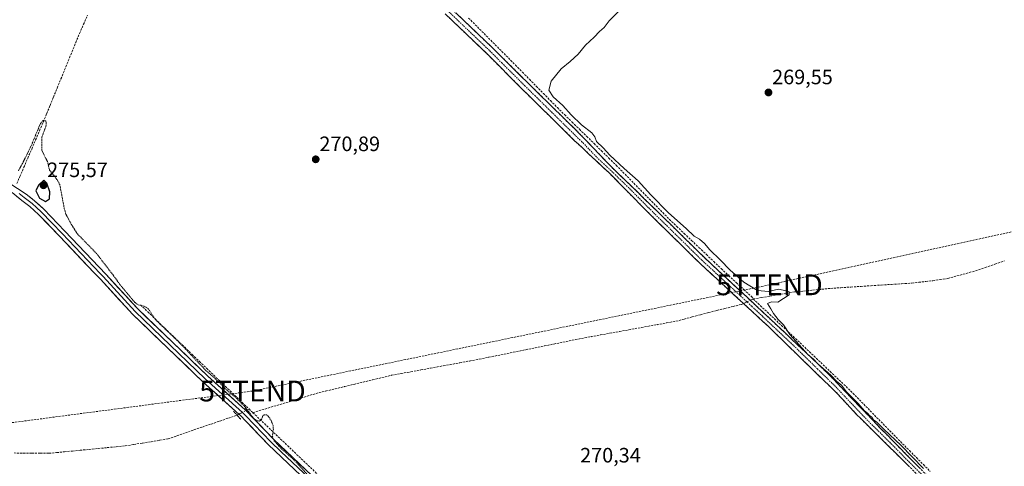
# Model space of a CAD drawing. Units: metres. Extents: x 619050 to 622541, y 4648472 to 4650844.
# Drawn here: x 621800 to 622273, y 4650122 to 4650337 of the extents above; entities that cross this region are included whole.
import ezdxf
from ezdxf.enums import TextEntityAlignment as Align

# ---------------------------------------------------------------- set-up
doc = ezdxf.new("R2010")
doc.units = ezdxf.units.M
doc.header["$MEASUREMENT"] = 0
for name, pattern in [('TRAZO_Y_PUNTO', [1, 0.5, -0.25, 0, -0.25]), ('TRAZOS', [0.75, 0.5, -0.25]), ('TRAZOS2', [0.375, 0.25, -0.125]), ('TRAZOSX2', [1.5, 1, -0.5])]:
    doc.linetypes.add(name, pattern=pattern)
doc.layers.get('0').update_dxf_attribs({"lineweight": 5})
for name, color, linetype, lineweight in [('Camino', 19, 'TRAZOSX2', 0), ('Camino Cxs', 19, 'Continuous', 0), ('Camino eje', 19, 'TRAZO_Y_PUNTO', 0), ('Carátula', 7, 'Continuous', 5), ('Conducción de hidrocarburos lineal', 6, 'TRAZOSX2', 0), ('Corriente artificial lineal', 5, 'TRAZOSX2', 13), ('Corriente artificial lineal oculto', 135, 'TRAZO_Y_PUNTO', 13), ('Curva de nivel auxiliar', 36, 'TRAZOS', 0), ('Curva de nivel maestra', 36, 'Continuous', 30), ('Curva de nivel normal', 36, 'Continuous', 0), ('Layer 0', 7, 'Continuous', 0), ('Puente lineal', 2, 'TRAZOS2', 0), ('Punto de cota en terreno', 7, 'Continuous', 0), ('Rótulo de punto de cota en terreno', 19, 'Continuous', 0), ('Torre de tendido puntual', 7, 'Continuous', 0)]:
    doc.layers.add(name, color=color, linetype=linetype, lineweight=lineweight)
doc.styles.add('Arial', font='txt', dxfattribs={"height": 0.2})

# ---------------------------------------------------------------- blocks, each defined once
blk = doc.blocks.new('5PATER')
at = {"layer": 'Carátula', "linetype": 'Continuous', "lineweight": 5}
h = blk.add_hatch(color=250, dxfattribs=at)
edge = h.paths.add_edge_path()
edge.add_ellipse((0, 0.01), major_axis=(-1.33, -1.34), ratio=0.999422, start_angle=0, end_angle=360)
blk = doc.blocks.new('5TTEND')
blk.add_text('5TTEND', height=10).set_placement((0, 0), align=Align.MIDDLE_CENTER)

msp = doc.modelspace()

# ---------------------------------------------------------------- linework, layer by layer
at = {"layer": 'Camino', "color": 19, "linetype": 'TRAZOSX2', "lineweight": 0}
for points in [[(621995, 4650353.4), (622026.88, 4650323.02), (622043.73, 4650306.33), (622069.19, 4650281.29), (622083.98, 4650265.85), (622102.94, 4650247.52), (622128.49, 4650222.4), (622153.62, 4650199.05), (622183.57, 4650170.84), (622190.34, 4650164.18), (622213.23, 4650140.32), (622228.59, 4650124.66), (622261.84, 4650091.06)], [(622244.3, 4650104.81), (622223.65, 4650125.25), (622203.7, 4650145), (622201.96, 4650146.72), (622192.08, 4650157.35), (622182.57, 4650166.59), (622159.56, 4650189.02), (622156.64, 4650191.72), (622149.18, 4650198.61), (622126.49, 4650219.53), (622100.91, 4650244.68), (622082.69, 4650263.11), (622070.02, 4650274.98), (622066.31, 4650278.45), (622050.9, 4650293.61), (622040.89, 4650303.45), (622024.26, 4650320.14), (622004.05, 4650339.45)]]:
    msp.add_lwpolyline(points, dxfattribs=at)
at = {"layer": 'Camino Cxs', "color": 19, "linetype": 'Continuous', "lineweight": 0}
for points in [[(622009.17, 4650339.9, 270.89), (622012.71, 4650336.52, 270.84), (622016.25, 4650333.15, 270.85), (622019.8, 4650329.77, 270.88), (622023.34, 4650326.4, 270.85), (622026.88, 4650323.02, 271.04), (622030.25, 4650319.68, 270.82), (622033.62, 4650316.34, 270.85), (622036.99, 4650313.01, 270.99), (622040.36, 4650309.67, 271.1), (622043.73, 4650306.33, 270.92), (622046.91, 4650303.2, 270.81), (622050.1, 4650300.07, 270.85), (622053.28, 4650296.94, 270.79), (622056.46, 4650293.81, 270.88), (622059.64, 4650290.68, 270.81), (622062.83, 4650287.55, 270.85), (622066.01, 4650284.42, 270.86), (622069.19, 4650281.29, 270.81), (622072.15, 4650278.2, 270.88), (622075.11, 4650275.11, 270.86), (622078.06, 4650272.03, 270.94), (622081.02, 4650268.94, 271.21), (622083.98, 4650265.85, 270.92), (622087.14, 4650262.8, 271.06), (622090.3, 4650259.74, 270.91), (622093.46, 4650256.69, 270.87), (622096.62, 4650253.63, 271.2), (622099.78, 4650250.58, 270.95), (622102.94, 4650247.52, 270.98), (622106.13, 4650244.38, 270.8), (622109.33, 4650241.24, 270.77), (622112.52, 4650238.1, 270.99), (622115.72, 4650234.96, 270.93), (622118.91, 4650231.82, 270.93), (622122.1, 4650228.68, 271.03), (622125.3, 4650225.54, 270.94), (622128.49, 4650222.4, 270.93), (622132.08, 4650219.06, 271.03), (622135.67, 4650215.73, 270.91), (622139.26, 4650212.39, 270.84), (622142.85, 4650209.06, 270.91), (622146.44, 4650205.72, 270.83), (622150.03, 4650202.39, 270.69), (622153.62, 4650199.05, 270.68), (622156.95, 4650195.92, 270.52), (622160.28, 4650192.78, 270.41), (622163.6, 4650189.65, 270.27), (622166.93, 4650186.51, 270.17), (622170.26, 4650183.38, 270.03), (622173.59, 4650180.24, 269.98), (622176.91, 4650177.11, 269.9), (622180.24, 4650173.97, 269.93), (622183.57, 4650170.84, 269.93), (622186.96, 4650167.51, 269.86), (622190.34, 4650164.18, 269.92), (622193.61, 4650160.77, 270.02), (622196.88, 4650157.36, 270.11), (622200.15, 4650153.95, 269.93), (622203.42, 4650150.55, 269.99), (622206.69, 4650147.14, 269.89), (622209.96, 4650143.73, 270.01), (622213.23, 4650140.32, 270.21), (622216.3, 4650137.19, 270.31), (622219.37, 4650134.06, 270.22), (622222.45, 4650130.92, 270.22), (622225.52, 4650127.79, 269.92), (622228.59, 4650124.66, 270.18), (622231.92, 4650121.3, 270.2)], [(622227.09, 4650121.84, 270.78), (622223.65, 4650125.25, 270.6), (622220.33, 4650128.54, 270.77), (622217, 4650131.83, 270.7), (622213.68, 4650135.13, 270.66), (622210.35, 4650138.42, 270.72), (622207.03, 4650141.71, 270.61), (622203.7, 4650145, 270.51), (622201.96, 4650146.72, 270.55), (622198.67, 4650150.26, 270.33), (622195.37, 4650153.81, 270.4), (622192.08, 4650157.35, 270.35), (622188.91, 4650160.43, 270.25), (622185.74, 4650163.51, 270.34), (622182.57, 4650166.59, 270.26), (622179.28, 4650169.79, 270.26), (622176, 4650173, 270.32), (622172.71, 4650176.2, 270.28), (622169.42, 4650179.41, 270.33), (622166.13, 4650182.61, 270.4), (622162.85, 4650185.82, 270.42), (622159.56, 4650189.02, 270.59), (622156.64, 4650191.72, 270.69), (622154.15, 4650194.02, 270.67), (622151.67, 4650196.31, 270.81), (622149.18, 4650198.61, 270.92), (622145.94, 4650201.6, 271.03), (622142.7, 4650204.59, 271.22), (622139.46, 4650207.58, 271.25), (622136.21, 4650210.56, 271.24), (622132.97, 4650213.55, 271.29), (622129.73, 4650216.54, 271.28), (622126.49, 4650219.53, 271.27), (622123.29, 4650222.67, 271.29), (622120.1, 4650225.82, 271.27), (622116.9, 4650228.96, 271.29), (622113.7, 4650232.11, 271.29), (622110.5, 4650235.25, 271.3), (622107.31, 4650238.39, 271.33), (622104.11, 4650241.54, 271.19), (622100.91, 4650244.68, 271.33), (622097.87, 4650247.75, 271.39), (622094.84, 4650250.82, 271.36), (622091.8, 4650253.9, 271.34), (622088.76, 4650256.97, 271.27), (622085.73, 4650260.04, 271.34), (622082.69, 4650263.11, 271.34), (622079.52, 4650266.08, 271.35), (622076.36, 4650269.05, 271.4), (622073.19, 4650272.01, 271.37), (622070.02, 4650274.98, 271.42), (622068.17, 4650276.72, 271.42), (622066.31, 4650278.45, 271.54), (622063.23, 4650281.48, 271.42), (622060.15, 4650284.51, 271.45), (622057.06, 4650287.55, 271.45), (622053.98, 4650290.58, 271.4), (622050.9, 4650293.61, 271.46), (622047.56, 4650296.89, 271.37), (622044.23, 4650300.17, 271.33), (622040.89, 4650303.45, 271.45), (622037.56, 4650306.79, 271.39), (622034.24, 4650310.13, 271.12), (622030.91, 4650313.46, 271.17), (622027.59, 4650316.8, 270.97), (622024.26, 4650320.14, 271), (622020.89, 4650323.36, 271.02), (622017.52, 4650326.58, 271.08), (622014.16, 4650329.8, 271.06), (622010.79, 4650333.01, 271.09), (622007.42, 4650336.23, 271.07), (622004.05, 4650339.45, 271.32)]]:
    msp.add_polyline3d(points, dxfattribs=at)
at = {"layer": 'Camino eje', "color": 19, "linetype": 'TRAZO_Y_PUNTO', "lineweight": 0}
msp.add_lwpolyline([(621999.53, 4650346.43), (622015.47, 4650331.24), (622025.57, 4650321.58), (622031.25, 4650315.88), (622039.68, 4650307.54), (622042.31, 4650304.89), (622047.32, 4650299.97), (622067.75, 4650279.87), (622069.61, 4650278.14), (622077, 4650270.42), (622083.34, 4650264.48), (622092.82, 4650255.32), (622101.93, 4650246.1), (622127.49, 4650220.97), (622138.84, 4650210.51), (622151.4, 4650198.83), (622156.59, 4650194.04), (622171.57, 4650179.93), (622183.07, 4650168.72), (622186.46, 4650165.39), (622191.21, 4650160.77), (622196.15, 4650155.45), (622207.6, 4650143.52), (622218.44, 4650132.79), (622226.12, 4650124.96), (622236.45, 4650114.74)], dxfattribs=at)
at = {"layer": 'Conducción de hidrocarburos lineal', "color": 6, "linetype": 'TRAZOSX2', "lineweight": 0}
msp.add_polyline3d([(622510.46, 4650314.18, 267.45), (622407.67, 4650315.1, 267.71), (622337.67, 4650248.05, 269.34), (622159.95, 4650209.17, 269.58), (621911.46, 4650158.11, 271.59), (621759.36, 4650138.13, 273.88), (621672.03, 4650145.97, 274.34), (621592.75, 4650089.13, 275.26), (621458.34, 4650034.59, 275.47)], dxfattribs=at)
at = {"layer": 'Corriente artificial lineal', "color": 5, "linetype": 'TRAZOSX2', "lineweight": 13}
for points in [[(621798.25, 4650257.9, 272.85), (621799.7, 4650261.28, 272.77), (621801.58, 4650265.67, 272.8), (621803.45, 4650270.05, 272.76), (621805.33, 4650274.44, 272.56), (621807.21, 4650278.82, 272.4), (621809.08, 4650283.21, 272.43), (621810.96, 4650287.59, 272.48), (621812.57, 4650291.52, 272.32), (621814.17, 4650295.44, 272.32), (621815.78, 4650299.37, 272.39), (621817.57, 4650303.75, 272.3), (621819.37, 4650308.13, 272.33), (621821.16, 4650312.51, 272.37), (621822.95, 4650316.89, 272.38), (621824.74, 4650321.27, 272.39), (621826.54, 4650325.65, 272.35), (621828.33, 4650330.03, 272.32), (621830.25, 4650334.38, 272.3), (621832.18, 4650338.73, 272.24)], [(622015.34, 4650337.38, 270.53), (622018.53, 4650334.18, 270.54), (622021.72, 4650330.99, 270.57), (622024.91, 4650327.79, 270.58), (622028.1, 4650324.6, 270.71), (622031.29, 4650321.4, 270.58), (622034.48, 4650318.21, 270.57), (622037.84, 4650314.8, 270.68), (622041.2, 4650311.39, 270.73), (622044.56, 4650307.98, 270.59), (622047.92, 4650304.57, 270.55), (622051.28, 4650301.16, 270.6), (622054.64, 4650297.75, 270.45), (622058, 4650294.34, 270.52), (622061.53, 4650290.88, 270.5), (622065.07, 4650287.42, 270.47), (622068.6, 4650283.95, 270.51), (622072.14, 4650280.49, 270.5), (622075.67, 4650277.03, 270.29), (622079.2, 4650273.57, 270.45), (622082.74, 4650270.1, 270.56), (622086.27, 4650266.64, 270.29), (622089.47, 4650263.39, 270.44), (622092.66, 4650260.14, 270.48), (622095.86, 4650256.89, 270.46), (622099.05, 4650253.64, 270.61), (622102.25, 4650250.38, 270.64), (622105.44, 4650247.13, 270.57), (622108.64, 4650243.88, 270.44), (622111.83, 4650240.63, 270.62), (622115.39, 4650237.25, 270.5), (622118.94, 4650233.87, 270.68), (622122.5, 4650230.49, 270.64), (622126.06, 4650227.1, 270.65), (622129.62, 4650223.72, 270.62), (622133.17, 4650220.34, 270.63), (622136.73, 4650216.96, 270.61), (622140.37, 4650213.59, 270.53), (622144.01, 4650210.23, 270.54), (622147.64, 4650206.86, 270.49), (622151.28, 4650203.49, 270.45), (622152.16, 4650202.36, 270.51)], [(622152.16, 4650202.36, 270.51), (622156.12, 4650203.04, 270.31), (622160.09, 4650203.71, 270.25), (622164.05, 4650204.39, 270.1), (622168.02, 4650205.06, 269.93), (622171.98, 4650205.74, 269.73), (622176.32, 4650206.17, 269.73), (622180.66, 4650206.6, 269.73), (622185, 4650207.03, 269.7), (622189.34, 4650207.46, 269.7), (622194.21, 4650207.78, 269.72), (622199.08, 4650208.1, 269.73), (622203.94, 4650208.41, 269.72), (622208.81, 4650208.73, 269.77), (622213.68, 4650209.05, 269.73), (622218.55, 4650209.37, 269.58), (622223.41, 4650209.68, 269.52), (622228.28, 4650210, 269.47), (622231.66, 4650210.37, 269.44), (622235.05, 4650210.74, 269.4), (622238.43, 4650211.11, 269.39), (622242.02, 4650211.66, 269.4), (622245.6, 4650212.21, 269.4), (622250.08, 4650213.45, 269.4), (622254.56, 4650214.69, 269.37), (622259.04, 4650215.93, 269.41), (622263.69, 4650217.49, 269.39), (622268.33, 4650219.06, 269.27), (622272.98, 4650220.62, 269.34)], [(621857.7, 4650199.5, 272.34), (621861.23, 4650196.11, 272.52), (621864.76, 4650192.72, 272.29), (621868.28, 4650189.32, 272.44), (621871.81, 4650185.93, 272.61), (621875.34, 4650182.54, 272.5), (621878.87, 4650179.15, 272.48), (621882.39, 4650175.75, 272.34), (621885.92, 4650172.36, 272.38), (621889.45, 4650168.97, 272.38), (621892.84, 4650165.72, 272.33), (621896.23, 4650162.47, 272.46), (621899.62, 4650159.23, 272.26), (621903.01, 4650155.98, 272.26), (621906.41, 4650152.73, 272.49), (621909.8, 4650149.48, 272.37)], [(621911.67, 4650147.69, 272.28), (621916.02, 4650149.02, 272.2), (621920.36, 4650150.34, 272.03), (621924.71, 4650151.67, 271.92), (621929.06, 4650153, 271.95), (621933.41, 4650154.33, 271.85), (621937.75, 4650155.65, 271.73), (621942.1, 4650156.98, 271.75), (621946.62, 4650158.07, 271.86), (621951.13, 4650159.15, 271.78), (621955.65, 4650160.24, 271.65), (621960.17, 4650161.33, 271.79), (621964.68, 4650162.41, 271.72), (621969.2, 4650163.5, 271.59), (621973.71, 4650164.58, 271.5), (621978.23, 4650165.67, 271.43), (621982.92, 4650166.53, 271.41), (621987.62, 4650167.39, 271.42), (621992.31, 4650168.25, 271.42), (621997.01, 4650169.11, 271.39), (622001.7, 4650169.97, 271.43), (622006.4, 4650170.83, 271.39), (622011.09, 4650171.69, 271.38), (622015.79, 4650172.55, 271.37), (622020.48, 4650173.41, 271.27), (622024.95, 4650174.32, 271.27), (622029.42, 4650175.23, 271.31), (622033.88, 4650176.14, 271.36), (622038.35, 4650177.05, 271.31), (622042.82, 4650177.96, 271.19), (622047.29, 4650178.87, 271.12), (622051.76, 4650179.78, 271.16), (622056.23, 4650180.69, 271.34), (622060.69, 4650181.6, 271.31), (622065.16, 4650182.51, 271.16), (622069.63, 4650183.42, 271.04), (622074.17, 4650184.25, 271.08), (622078.71, 4650185.07, 271.15), (622083.25, 4650185.9, 271.25), (622087.79, 4650186.72, 271.33), (622092.33, 4650187.55, 271.38), (622096.86, 4650188.38, 270.99), (622101.4, 4650189.2, 271.03), (622105.94, 4650190.03, 271.22), (622110.48, 4650190.85, 271.19), (622115.02, 4650191.68, 271.01), (622118.94, 4650192.71, 270.85), (622122.86, 4650193.74, 270.81), (622126.78, 4650194.77, 270.91), (622130.7, 4650195.8, 270.97), (622134.62, 4650196.83, 270.79), (622138.57, 4650197.8, 270.69), (622142.53, 4650198.78, 270.81), (622146.48, 4650199.75, 270.95), (622147.46, 4650200.2, 270.93)], [(622150.76, 4650201.71, 270.67), (622151.21, 4650201.92, 270.61), (622152.16, 4650202.36, 270.51)], [(622152.16, 4650202.36, 270.51), (622155.55, 4650199.19, 270.48), (622158.94, 4650196.01, 270.34), (622162.33, 4650192.84, 270.21), (622165.71, 4650189.67, 270.05), (622169.1, 4650186.49, 269.94), (622172.49, 4650183.32, 269.83), (622175.81, 4650180.17, 269.76), (622179.12, 4650177.02, 269.77), (622182.44, 4650173.87, 269.78), (622185.75, 4650170.72, 269.76), (622189.07, 4650167.56, 269.76), (622192.38, 4650164.41, 269.76), (622195.7, 4650161.26, 269.84), (622199.01, 4650158.11, 269.85), (622202.12, 4650154.95, 269.7), (622205.23, 4650151.78, 269.71), (622208.34, 4650148.62, 269.6), (622211.46, 4650145.45, 269.69), (622214.57, 4650142.29, 269.82), (622217.68, 4650139.12, 269.95), (622220.79, 4650135.96, 269.87), (622223.9, 4650132.79, 269.84), (622227.24, 4650129.45, 269.51), (622230.58, 4650126.12, 269.67), (622233.91, 4650122.78, 269.66), (622237.25, 4650119.44, 269.63)], [(621796.87, 4650128.34, 273.3), (621801.32, 4650128.21, 273.22), (621805.39, 4650128.2, 273.2), (621809.47, 4650128.18, 273.16), (621813.54, 4650128.17, 273.16), (621817.32, 4650128.54, 273.18), (621821.1, 4650128.91, 273.13), (621824.88, 4650129.27, 273.13), (621828.66, 4650129.64, 273.13), (621832.99, 4650130.06, 273.15), (621837.32, 4650130.48, 273.18), (621841.66, 4650130.91, 273.21), (621845.99, 4650131.33, 273.11), (621850.32, 4650131.75, 273.1), (621854.44, 4650132.42, 273.06), (621858.57, 4650133.09, 272.98), (621862.69, 4650133.75, 272.91), (621866.82, 4650134.42, 272.92), (621870.94, 4650135.09, 272.94), (621875.08, 4650136.52, 272.94), (621879.21, 4650137.96, 272.86), (621883.35, 4650139.39, 272.84), (621887.49, 4650140.82, 272.94), (621891.62, 4650142.25, 272.85), (621895.76, 4650143.69, 273), (621899.89, 4650145.12, 272.85), (621904.03, 4650146.55, 272.9)], [(621908.82, 4650148.99, 272.53), (621909.8, 4650149.48, 272.37)], [(621909.8, 4650149.48, 272.37), (621911.67, 4650147.69, 272.28)], [(621911.67, 4650147.69, 272.28), (621914.99, 4650144.53, 272.38), (621918.32, 4650141.36, 272.37), (621921.64, 4650138.2, 272.19), (621924.96, 4650135.04, 272.02), (621928.29, 4650131.88, 271.98), (621931.61, 4650128.71, 271.88), (621934.93, 4650125.55, 271.88), (621938.25, 4650122.39, 271.83), (621941.58, 4650119.22, 271.68), (621944.9, 4650116.06, 271.83), (621948.42, 4650112.63, 271.82), (621951.94, 4650109.19, 271.75), (621955.46, 4650105.76, 271.82), (621958.98, 4650102.33, 271.83), (621962.5, 4650098.89, 271.8), (621966.02, 4650095.46, 271.75)]]:
    msp.add_polyline3d(points, dxfattribs=at)
at = {"layer": 'Corriente artificial lineal oculto', "color": 135, "linetype": 'TRAZO_Y_PUNTO', "lineweight": 13}
for points in [[(622147.46, 4650200.2, 270.93), (622150.76, 4650201.71, 270.67)], [(621904.03, 4650146.55, 272.9), (621906.43, 4650147.77, 272.87), (621908.82, 4650148.99, 272.53)]]:
    msp.add_polyline3d(points, dxfattribs=at)
at = {"layer": 'Curva de nivel auxiliar', "color": 36, "linetype": 'TRAZOS', "lineweight": 0}
msp.add_polyline3d([(621798.93, 4650263.97, 272.5), (621800.79, 4650267.26, 272.5), (621805.07, 4650275.91, 272.5), (621809.52, 4650286.68, 272.5), (621810.85, 4650288.08, 272.5), (621811.98, 4650288.07, 272.5), (621812.36, 4650287.41, 272.5), (621812.35, 4650285.92, 272.5), (621810.18, 4650280, 272.5), (621810.2, 4650273.94, 272.5), (621812.9, 4650268.37, 272.5), (621813.94, 4650264.36, 272.5), (621817.52, 4650259.73, 272.5), (621818.83, 4650257.39, 272.5), (621821, 4650245.8, 272.5), (621821.79, 4650243.16, 272.5), (621824.37, 4650238.28, 272.5), (621827.34, 4650233.61, 272.5), (621836.36, 4650224.38, 272.5), (621844.3, 4650214.12, 272.5), (621847.46, 4650209.74, 272.5), (621855.01, 4650200.65, 272.5), (621856.55, 4650199.52, 272.5), (621859.64, 4650198.8, 272.5), (621861.4, 4650197.66, 272.5), (621863.87, 4650193.78, 272.5), (621865.55, 4650191.71, 272.5), (621876.39, 4650181.35, 272.5), (621888.86, 4650168.19, 272.5), (621894.88, 4650162.88, 272.5), (621899.36, 4650158.31, 272.5), (621903.77, 4650154.68, 272.5), (621907.89, 4650150.46, 272.5), (621912.17, 4650144.79, 272.5), (621913.48, 4650143.85, 272.5), (621914.69, 4650143.64, 272.5), (621915.71, 4650144.18, 272.5), (621916.34, 4650145.98, 272.5), (621917.05, 4650146.64, 272.5), (621918.21, 4650146.64, 272.5), (621919.05, 4650146.04, 272.5), (621920.39, 4650143.99, 272.5), (621921.34, 4650141.56, 272.5), (621921.49, 4650139.74, 272.5), (621921, 4650136.34, 272.5), (621921.8, 4650134.22, 272.5), (621925.4, 4650130.33, 272.5), (621931.21, 4650125.26, 272.5), (621938.58, 4650117.18, 272.5)], dxfattribs=at)
at = {"layer": 'Curva de nivel maestra', "color": 36, "linetype": 'Continuous', "lineweight": 30}
msp.add_polyline3d([(621812.02, 4650249.19, 275), (621813.94, 4650250.55, 275), (621814, 4650253.79, 275), (621812.57, 4650257.96, 275), (621811.15, 4650259.42, 275), (621808.54, 4650257.08, 275), (621807.29, 4650254.35, 275), (621809.07, 4650250.85, 275), (621812.02, 4650249.19, 275)], dxfattribs=at)
at = {"layer": 'Curva de nivel normal', "color": 36, "linetype": 'Continuous', "lineweight": 0}
msp.add_polyline3d([(622087.89, 4650341.1, 270), (622082.95, 4650336.02, 270), (622080.48, 4650332.78, 270), (622078.29, 4650330.95, 270), (622075.7, 4650328.19, 270), (622071.46, 4650324.37, 270), (622068.04, 4650320.02, 270), (622064.23, 4650316.47, 270), (622059.89, 4650313.04, 270), (622055.05, 4650307.08, 270), (622053.84, 4650302.72, 270), (622056.03, 4650299.47, 270), (622060.62, 4650295.32, 270), (622064.58, 4650290.86, 270), (622069.66, 4650286.03, 270), (622074.57, 4650282.21, 270), (622075.99, 4650280.36, 270), (622076.81, 4650278.12, 270), (622080.05, 4650275.02, 270), (622083.25, 4650271.55, 270), (622090.09, 4650265.05, 270), (622096.85, 4650259.23, 270), (622102.9, 4650252.5, 270), (622111.44, 4650243.81, 270), (622119.87, 4650236.17, 270), (622123.76, 4650232.52, 270), (622126.26, 4650231.06, 270), (622128.71, 4650229.07, 270), (622131.34, 4650226.04, 270), (622136.3, 4650221.17, 270), (622140.98, 4650216.2, 270), (622147.63, 4650210.48, 270), (622154.15, 4650206.47, 270), (622159.4, 4650205.96, 270), (622164.22, 4650207.01, 270), (622167.94, 4650206.33, 270), (622169.41, 4650205.72, 270), (622169.44, 4650204.41, 270), (622164, 4650200.81, 270), (622160.96, 4650200.93, 270), (622159.03, 4650200.12, 270), (622160.66, 4650197.66, 270), (622161.86, 4650195.43, 270), (622164.12, 4650192.45, 270), (622166.64, 4650189.87, 270), (622169.67, 4650185.32, 270), (622178.58, 4650175.56, 270), (622181.07, 4650173.39, 270), (622183.15, 4650171.14, 270), (622189.37, 4650165.69, 270), (622192.38, 4650162.7, 270), (622194.54, 4650160.86, 270), (622197.03, 4650157.68, 270), (622202.5, 4650152.15, 270), (622205.67, 4650148.66, 270), (622207.1, 4650147.42, 270), (622208.01, 4650146.33, 270), (622209.2, 4650145.52, 270), (622210.01, 4650144.33, 270), (622211.48, 4650143.13, 270), (622215.01, 4650139.66, 270), (622223.09, 4650132.08, 270), (622233.91, 4650120.9, 270)], dxfattribs=at)
at = {"layer": 'Layer 0', "linetype": 'Continuous', "lineweight": 0}
for points in [[(621794.9, 4650257.87), (621802.71, 4650252.67), (621806.71, 4650249.57), (621811.15, 4650245.61), (621821.25, 4650235.01), (621840.96, 4650214.34), (621856.34, 4650197.55), (621889.89, 4650165.35), (621908.01, 4650149.05), (621921.52, 4650134.91), (621940.13, 4650117.35), (621984.36, 4650074.45), (622002.75, 4650057.3), (622026.31, 4650034.33), (622048.04, 4650013.66), (622074.25, 4649987.96), (622152.75, 4649913.38), (622170.4, 4649895.67), (622236.91, 4649832.62), (622268.41, 4649802.77), (622269.41, 4649801.82)], [(621937.66, 4650114.76), (621928.68, 4650123.23), (621919, 4650132.37), (621908.42, 4650143.44), (621905.52, 4650146.48), (621905.05, 4650146.9), (621887.45, 4650162.73), (621853.78, 4650195.05), (621838.35, 4650211.9), (621835.4, 4650214.98), (621818.66, 4650232.54), (621808.67, 4650243.04), (621804.42, 4650246.82), (621800.62, 4650249.76), (621795.9, 4650253.57)], [(621799.31, 4650253.12), (621801.67, 4650251.22), (621803.67, 4650249.67), (621805.57, 4650248.2), (621807.69, 4650246.31), (621809.91, 4650244.33), (621814.96, 4650239.03), (621819.96, 4650233.78), (621838.18, 4650214.66), (621839.66, 4650213.12), (621855.06, 4650196.3), (621888.67, 4650164.04), (621906.65, 4650147.87), (621908.22, 4650146.25), (621920.26, 4650133.64), (621925.1, 4650129.07), (621938.9, 4650116.06)]]:
    msp.add_lwpolyline(points, dxfattribs=at)
for points in [[(621798.81, 4650255.27, 273.4), (621802.71, 4650252.67, 274.12), (621804.71, 4650251.12, 274.35), (621806.71, 4650249.57, 274.44), (621808.93, 4650247.59, 274.51), (621811.15, 4650245.61, 274.54), (621814.52, 4650242.08, 274.38), (621817.88, 4650238.54, 274.11), (621821.25, 4650235.01, 274), (621824.54, 4650231.57, 273.63), (621827.82, 4650228.12, 273.67), (621831.11, 4650224.68, 273.56), (621834.39, 4650221.23, 273.48), (621837.68, 4650217.79, 273.29), (621840.96, 4650214.34, 273.12), (621844.04, 4650210.98, 272.8), (621847.11, 4650207.62, 272.94), (621850.19, 4650204.27, 272.73), (621853.26, 4650200.91, 272.67), (621856.34, 4650197.55, 272.79), (621859.7, 4650194.33, 272.82), (621863.05, 4650191.11, 272.79), (621866.41, 4650187.89, 272.92), (621869.76, 4650184.67, 273.05), (621873.12, 4650181.45, 273.04), (621876.47, 4650178.23, 273.13), (621879.83, 4650175.01, 272.77), (621883.18, 4650171.79, 272.77), (621886.54, 4650168.57, 272.98), (621889.89, 4650165.35, 272.73), (621893.51, 4650162.09, 272.76), (621897.14, 4650158.83, 272.81), (621900.76, 4650155.57, 272.57), (621904.39, 4650152.31, 272.69), (621908.01, 4650149.05, 272.63), (621911.39, 4650145.52, 272.52), (621914.77, 4650141.98, 272.5), (621918.14, 4650138.45, 272.49), (621921.52, 4650134.91, 272.43), (621924.62, 4650131.98, 272.28), (621927.72, 4650129.06, 272.29), (621930.83, 4650126.13, 272.26), (621933.93, 4650123.2, 272.2), (621937.03, 4650120.28, 272.17)], [(621931.67, 4650120.41, 272.45), (621928.68, 4650123.23, 272.61), (621925.45, 4650126.28, 272.58), (621922.23, 4650129.32, 272.6), (621919, 4650132.37, 272.6), (621916.36, 4650135.14, 272.65), (621913.71, 4650137.91, 272.64), (621911.07, 4650140.67, 272.68), (621908.42, 4650143.44, 272.75), (621905.52, 4650146.48, 272.86), (621905.05, 4650146.9, 272.89), (621901.53, 4650150.07, 273.13), (621898.01, 4650153.23, 273.16), (621894.49, 4650156.4, 273.16), (621890.97, 4650159.56, 273.15), (621887.45, 4650162.73, 273.17), (621884.08, 4650165.96, 273.19), (621880.72, 4650169.19, 273.23), (621877.35, 4650172.43, 273.24), (621873.98, 4650175.66, 273.25), (621870.62, 4650178.89, 273.29), (621867.25, 4650182.12, 273.24), (621863.88, 4650185.35, 273.17), (621860.51, 4650188.59, 273.27), (621857.15, 4650191.82, 273.2), (621853.78, 4650195.05, 273.16), (621850.69, 4650198.42, 273.24), (621847.61, 4650201.79, 273.16), (621844.52, 4650205.16, 273.2), (621841.44, 4650208.53, 273.3), (621838.35, 4650211.9, 273.32), (621835.4, 4650214.98, 273.62), (621832.05, 4650218.49, 273.98), (621828.7, 4650222, 274), (621825.36, 4650225.52, 274.08), (621822.01, 4650229.03, 274.08), (621818.66, 4650232.54, 274.16), (621815.33, 4650236.04, 274.22), (621812, 4650239.54, 274.21), (621808.67, 4650243.04, 274.22), (621806.55, 4650244.93, 274.17), (621804.42, 4650246.82, 274.25), (621800.62, 4650249.76, 274.05), (621798.26, 4650251.67, 273.74)]]:
    msp.add_polyline3d(points, dxfattribs=at)
at = {"layer": 'Puente lineal', "color": 2, "linetype": 'TRAZOS2', "lineweight": 0}
for points in [[(621902.37, 4650148.38, 273.18), (621904.03, 4650146.55, 272.9), (621905.81, 4650144.55, 272.77)], [(621907.98, 4650149.92, 272.57), (621909.64, 4650148.08, 272.48)]]:
    msp.add_polyline3d(points, dxfattribs=at)

# ---------------------------------------------------------------- block references
at = {"layer": 'Punto de cota en terreno', "linetype": 'Continuous', "lineweight": 0}
for p in [(622159.47, 4650301.63, 269.55), (621941.86, 4650269.49, 270.89), (621811, 4650257, 275.57)]:
    msp.add_blockref('5PATER', p, dxfattribs=at)
at = {"layer": 'Torre de tendido puntual', "linetype": 'Continuous', "lineweight": 0}
for p in [(622159.95, 4650209.17, 269.58), (621911.46, 4650158.11, 271.59)]:
    msp.add_blockref('5TTEND', p, dxfattribs=at)

# ---------------------------------------------------------------- texts
at = {"layer": 'Rótulo de punto de cota en terreno', "color": 19, "linetype": 'Continuous', "lineweight": 0, "style": 'Arial'}
for s, p in [('269,55', (622161.23, 4650303.39)), ('270,89', (621943.62, 4650271.25)), ('275,57', (621812.76, 4650258.76)), ('270,34', (622068.94, 4650121.58))]:
    msp.add_text(s, height=7, dxfattribs=at).set_placement(p, align=Align.BOTTOM_LEFT)

doc.saveas('drawing.dxf')
